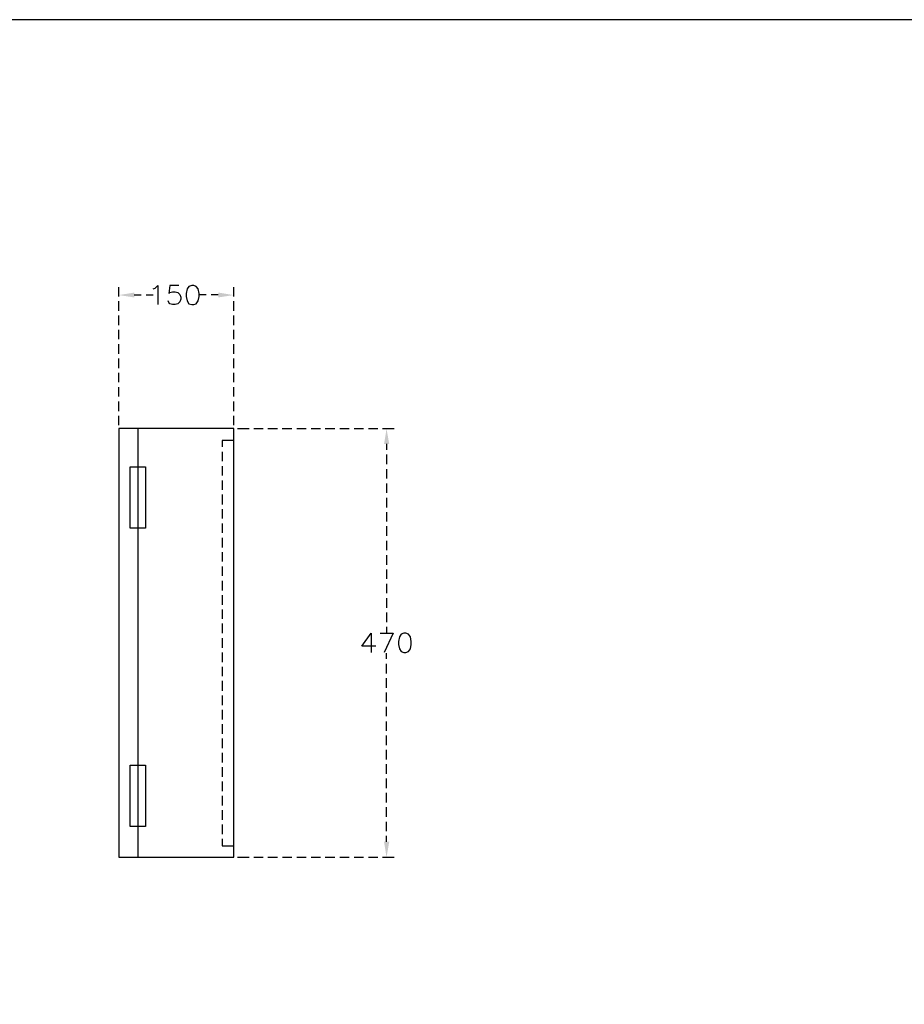
# Model space of a CAD drawing. Units: millimetres. Extents: x 2623 to 4662, y -1474 to 979.
# Drawn here: x 2710 to 2796, y 433 to 529 of the extents above; entities that cross this region are included whole.
import ezdxf

# ---------------------------------------------------------------- set-up
doc = ezdxf.new("R2010")
doc.units = ezdxf.units.MM
doc.layers.add('H', color=7, linetype='Continuous')
doc.layers.add('P', color=7, linetype='Continuous')

msp = doc.modelspace()

# ---------------------------------------------------------------- hatches: boundary and pattern name
at = {"layer": 'H', "linetype": 'Continuous'}
for points in [[(2720.707, 502.129), (2719.208, 502.358), (2720.707, 502.605), (2720.707, 502.129)], [(2728.945, 502.129), (2728.945, 502.605), (2730.444, 502.358), (2728.945, 502.129)], [(2745.155, 487.77), (2745.402, 489.27), (2745.666, 487.77), (2745.155, 487.77)], [(2745.402, 447.342), (2745.155, 448.859), (2745.666, 448.859), (2745.402, 447.342)]]:
    msp.add_hatch(color=256, dxfattribs=at).paths.add_polyline_path(points)

# ---------------------------------------------------------------- linework, layer by layer
at = {"layer": 'P'}
for points in [[(2847.496, 325.722), (2768.897, 325.722), (2768.897, 342.197), (2847.496, 342.197), (2847.496, 325.722), (2907.362, 325.722), (2907.362, 349.676), (2907.362, 529.31), (2622.935, 529.31), (2622.935, 349.676), (2622.935, 342.197), (2622.935, 325.722), (2697.777, 325.722), (2697.777, 342.197), (2622.935, 342.197)], [(2719.19, 502.234), (2719.19, 503.134)], [(2722.577, 502.958), (2722.771, 503.046), (2723.036, 503.31), (2723.036, 501.441)], [(2725.082, 503.31), (2724.2, 503.31), (2724.111, 502.517), (2724.2, 502.605), (2724.464, 502.675), (2724.729, 502.675), (2724.993, 502.605), (2725.17, 502.428), (2725.276, 502.146), (2725.276, 501.97), (2725.17, 501.705), (2724.993, 501.511), (2724.729, 501.441), (2724.464, 501.441), (2724.2, 501.511), (2724.111, 501.617), (2724.023, 501.793)], [(2726.334, 503.31), (2726.069, 503.205), (2725.893, 502.958), (2725.805, 502.517), (2725.805, 502.234), (2725.893, 501.793), (2726.069, 501.511), (2726.334, 501.441), (2726.528, 501.441), (2726.775, 501.511), (2726.969, 501.793), (2727.057, 502.234), (2727.057, 502.517), (2726.969, 502.958), (2726.775, 503.205), (2726.528, 503.31), (2726.334, 503.31), (2726.334, 503.31)], [(2730.444, 502.234), (2730.444, 503.134)], [(2720.707, 502.375), (2721.395, 502.375)], [(2721.889, 502.375), (2722.577, 502.375)], [(2727.763, 502.375), (2727.057, 502.375)], [(2728.927, 502.375), (2728.239, 502.375)], [(2719.19, 500.823), (2719.19, 501.776)], [(2730.444, 500.823), (2730.444, 501.776)], [(2719.19, 499.43), (2719.19, 500.365)], [(2730.444, 499.43), (2730.444, 500.365)], [(2719.19, 498.036), (2719.19, 498.954)], [(2730.444, 498.036), (2730.444, 498.954)], [(2719.19, 496.625), (2719.19, 497.56)], [(2730.444, 496.625), (2730.444, 497.56)], [(2719.19, 495.214), (2719.19, 496.149)], [(2730.444, 495.214), (2730.444, 496.149)], [(2719.19, 493.821), (2719.19, 494.755)], [(2730.444, 493.821), (2730.444, 494.755)], [(2719.19, 492.427), (2719.19, 493.344)], [(2730.444, 492.427), (2730.444, 493.344)], [(2719.19, 490.998), (2719.19, 491.951)], [(2730.444, 490.998), (2730.444, 491.951)], [(2719.19, 489.64), (2719.19, 490.54)], [(2730.444, 489.64), (2730.444, 490.54)], [(2719.19, 489.287), (2719.19, 447.36), (2730.444, 447.36), (2730.444, 489.287), (2719.19, 489.287)], [(2721.078, 489.287), (2721.078, 447.36)], [(2730.814, 489.287), (2731.943, 489.287)], [(2732.402, 489.287), (2733.337, 489.287)], [(2733.795, 489.287), (2734.73, 489.287)], [(2735.189, 489.287), (2736.124, 489.287)], [(2736.617, 489.287), (2737.552, 489.287)], [(2738.011, 489.287), (2738.946, 489.287)], [(2739.404, 489.287), (2740.339, 489.287)], [(2740.833, 489.287), (2741.75, 489.287)], [(2742.227, 489.287), (2743.161, 489.287)], [(2743.62, 489.287), (2744.555, 489.287)], [(2745.014, 489.287), (2746.16, 489.287)], [(2730.444, 488.141), (2729.315, 488.141), (2729.315, 487.506)], [(2745.402, 487.788), (2745.402, 487.206)], [(2729.315, 487.03), (2729.315, 486.095)], [(2745.402, 486.747), (2745.402, 485.795)], [(2721.078, 485.548), (2721.818, 485.548), (2721.818, 479.551), (2720.319, 479.551), (2720.319, 485.548), (2721.078, 485.548), (2721.078, 485.548)], [(2729.315, 485.619), (2729.315, 484.701)], [(2745.402, 485.336), (2745.402, 484.401)], [(2729.315, 484.225), (2729.315, 483.29)], [(2745.402, 483.925), (2745.402, 483.008)], [(2729.315, 482.832), (2729.315, 481.879)], [(2745.402, 482.532), (2745.402, 481.579)], [(2729.315, 481.42), (2729.315, 480.486)], [(2745.402, 481.121), (2745.402, 480.186)], [(2729.315, 480.009), (2729.315, 479.092)], [(2745.402, 479.727), (2745.402, 478.792)], [(2729.315, 478.616), (2729.315, 477.663)], [(2745.402, 478.316), (2745.402, 477.399)], [(2729.315, 477.205), (2729.315, 476.27)], [(2745.402, 476.905), (2745.402, 475.97)], [(2729.315, 475.811), (2729.315, 474.876)], [(2745.402, 475.511), (2745.402, 474.577)], [(2729.315, 474.4), (2729.315, 473.448)], [(2745.402, 474.1), (2745.402, 473.183)], [(2729.315, 472.989), (2729.315, 472.054)], [(2745.402, 472.689), (2745.402, 471.754)], [(2729.315, 471.596), (2729.315, 470.661)], [(2745.402, 471.296), (2745.402, 470.361)], [(2729.315, 470.202), (2729.315, 469.267)], [(2745.402, 469.902), (2745.402, 469.32)], [(2729.315, 468.773), (2729.315, 467.839)], [(2744.343, 468.015), (2742.985, 468.015), (2743.902, 469.267), (2743.902, 467.38)], [(2744.784, 469.267), (2746.037, 469.267), (2745.155, 467.38)], [(2747.095, 469.267), (2746.848, 469.161), (2746.654, 468.897), (2746.566, 468.456), (2746.566, 468.174), (2746.654, 467.733), (2746.848, 467.468), (2747.095, 467.38), (2747.289, 467.38), (2747.536, 467.468), (2747.73, 467.733), (2747.818, 468.174), (2747.818, 468.456), (2747.73, 468.897), (2747.536, 469.161), (2747.289, 469.267), (2747.095, 469.267), (2747.095, 469.267)], [(2729.315, 467.38), (2729.315, 466.445)], [(2745.402, 466.745), (2745.402, 467.309)], [(2729.315, 465.986), (2729.315, 465.052)], [(2745.402, 465.334), (2745.402, 466.286)], [(2729.315, 464.593), (2729.315, 463.64)], [(2745.402, 463.923), (2745.402, 464.858)], [(2729.315, 463.164), (2729.315, 462.229)], [(2745.402, 462.529), (2745.402, 463.464)], [(2729.315, 461.771), (2729.315, 460.836)], [(2745.402, 461.136), (2745.402, 462.071)], [(2745.402, 459.725), (2745.402, 460.642)], [(2729.315, 460.377), (2729.315, 459.425)], [(2729.315, 458.949), (2729.315, 458.031)], [(2745.402, 458.314), (2745.402, 459.248)], [(2745.402, 456.92), (2745.402, 457.855)], [(2729.315, 457.555), (2729.315, 456.62)], [(2729.315, 456.162), (2729.315, 455.209)], [(2745.402, 455.509), (2745.402, 456.461)], [(2745.402, 454.098), (2745.402, 455.033)], [(2729.315, 454.75), (2729.315, 453.816)], [(2729.315, 453.339), (2729.315, 452.422)], [(2745.402, 452.704), (2745.402, 453.639)], [(2729.315, 451.946), (2729.315, 451.011)], [(2745.402, 451.293), (2745.402, 452.246)], [(2729.315, 450.535), (2729.315, 449.6)], [(2745.402, 449.9), (2745.402, 450.817)], [(2729.315, 449.141), (2729.315, 448.471), (2730.444, 448.471)], [(2745.402, 448.859), (2745.402, 449.424)], [(2730.814, 447.36), (2731.943, 447.36)], [(2732.402, 447.36), (2733.337, 447.36)], [(2733.795, 447.36), (2734.73, 447.36)], [(2735.206, 447.36), (2736.124, 447.36)], [(2736.617, 447.36), (2737.552, 447.36)], [(2738.011, 447.36), (2738.946, 447.36)], [(2739.404, 447.36), (2740.339, 447.36)], [(2740.833, 447.36), (2741.75, 447.36)], [(2742.227, 447.36), (2743.161, 447.36)], [(2743.62, 447.36), (2744.555, 447.36)], [(2745.014, 447.36), (2746.16, 447.36)]]:
    msp.add_lwpolyline(points, dxfattribs=at)
msp.add_lwpolyline([(2720.319, 456.356), (2721.818, 456.356), (2721.818, 450.358), (2720.319, 450.358)], close=True, dxfattribs=at)

doc.saveas('drawing.dxf')
